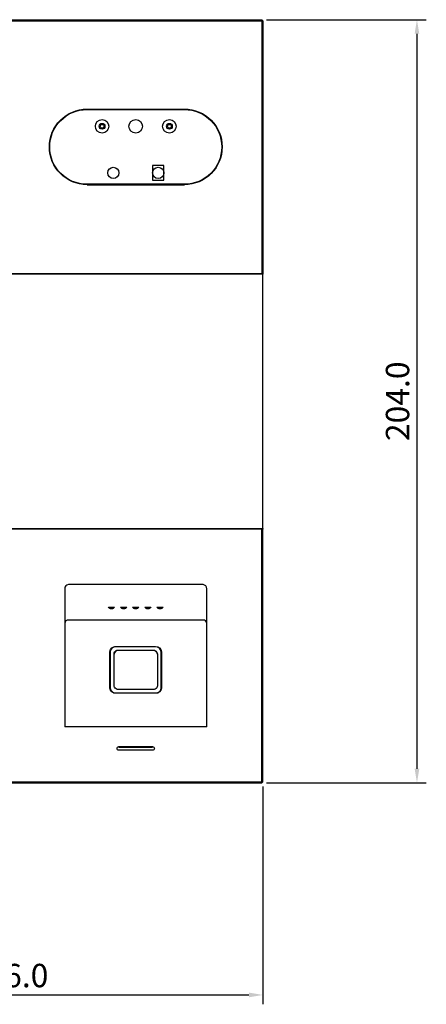
# Model space of a CAD drawing. Units: millimetres. Extents: x -1052 to 1451, y -404 to 537.
# Drawn here: x 952 to 1060, y -79 to 184 of the extents above; entities that cross this region are included whole.
import ezdxf

# ---------------------------------------------------------------- set-up
doc = ezdxf.new("R2010")
doc.units = ezdxf.units.MM
for name, color, linetype, true_color in [('Make2D-Intro', 7, 'Continuous', 0x000000), ('图层 1001', 7, 'Continuous', 0x000000), ('图层 1002', 7, 'Continuous', 0x000000), ('图层 587', 7, 'Continuous', 0x000000), ('图层 588', 7, 'Continuous', 0x000000), ('图层 589', 7, 'Continuous', 0x000000), ('图层 590', 7, 'Continuous', 0x000000), ('图层 597', 7, 'Continuous', 0x000000), ('图层 598', 7, 'Continuous', 0x000000), ('图层 599', 7, 'Continuous', 0x000000), ('图层 600', 7, 'Continuous', 0x000000), ('图层 601', 7, 'Continuous', 0x000000), ('图层 602', 7, 'Continuous', 0x000000), ('图层 603', 7, 'Continuous', 0x000000), ('图层 604', 7, 'Continuous', 0x000000), ('图层 605', 7, 'Continuous', 0x000000), ('图层 606', 7, 'Continuous', 0x000000), ('图层 611', 7, 'Continuous', 0x000000), ('图层 612', 7, 'Continuous', 0x000000), ('图层 622', 7, 'Continuous', 0x000000), ('图层 623', 7, 'Continuous', 0x000000), ('图层 626', 7, 'Continuous', 0x000000), ('图层 673', 7, 'Continuous', 0x000000), ('图层 674', 7, 'Continuous', 0x000000), ('图层 676', 7, 'Continuous', 0x000000), ('图层 677', 7, 'Continuous', 0x000000), ('图层 678', 7, 'Continuous', 0x000000), ('图层 679', 7, 'Continuous', 0x000000), ('图层 680', 7, 'Continuous', 0x000000), ('图层 681', 7, 'Continuous', 0x000000), ('图层 682', 7, 'Continuous', 0x000000), ('图层 683', 7, 'Continuous', 0x000000), ('图层 688', 7, 'Continuous', 0x000000), ('图层 689', 7, 'Continuous', 0x000000), ('图层 690', 7, 'Continuous', 0x000000), ('图层 691', 7, 'Continuous', 0x000000), ('图层 692', 7, 'Continuous', 0x000000), ('图层 693', 7, 'Continuous', 0x000000), ('图层 696', 7, 'Continuous', 0x000000), ('图层 697', 7, 'Continuous', 0x000000), ('图层 698', 7, 'Continuous', 0x000000), ('图层 699', 7, 'Continuous', 0x000000), ('图层 703', 7, 'Continuous', 0x000000), ('图层 704', 7, 'Continuous', 0x000000), ('图层 705', 7, 'Continuous', 0x000000), ('图层 706', 7, 'Continuous', 0x000000), ('图层 707', 7, 'Continuous', 0x000000), ('图层 708', 7, 'Continuous', 0x000000), ('图层 709', 7, 'Continuous', 0x000000), ('图层 710', 7, 'Continuous', 0x000000), ('图层 711', 7, 'Continuous', 0x000000), ('图层 712', 7, 'Continuous', 0x000000), ('图层 713', 7, 'Continuous', 0x000000), ('图层 714', 7, 'Continuous', 0x000000), ('图层 715', 7, 'Continuous', 0x000000), ('图层 749', 7, 'Continuous', 0x000000), ('图层 750', 7, 'Continuous', 0x000000), ('图层 751', 7, 'Continuous', 0x000000), ('图层 752', 7, 'Continuous', 0x000000), ('图层 753', 7, 'Continuous', 0x000000), ('图层 755', 7, 'Continuous', 0x000000), ('图层 760', 7, 'Continuous', 0x000000), ('图层 761', 7, 'Continuous', 0x000000), ('图层 762', 7, 'Continuous', 0x000000), ('图层 763', 7, 'Continuous', 0x000000), ('图层 764', 7, 'Continuous', 0x000000), ('图层 768', 7, 'Continuous', 0x000000), ('图层 769', 7, 'Continuous', 0x000000), ('图层 770', 7, 'Continuous', 0x000000), ('图层 771', 7, 'Continuous', 0x000000), ('图层 773', 7, 'Continuous', 0x000000), ('图层 774', 7, 'Continuous', 0x000000), ('图层 775', 7, 'Continuous', 0x000000), ('图层 776', 7, 'Continuous', 0x000000), ('图层 778', 7, 'Continuous', 0x000000), ('图层 779', 7, 'Continuous', 0x000000), ('图层 780', 7, 'Continuous', 0x000000), ('图层 781', 7, 'Continuous', 0x000000), ('图层 782', 7, 'Continuous', 0x000000), ('图层 783', 7, 'Continuous', 0x000000), ('图层 784', 7, 'Continuous', 0x000000), ('图层 785', 7, 'Continuous', 0x000000), ('图层 786', 7, 'Continuous', 0x000000), ('图层 788', 7, 'Continuous', 0x000000), ('图层 789', 7, 'Continuous', 0x000000), ('图层 790', 7, 'Continuous', 0x000000), ('图层 791', 7, 'Continuous', 0x000000), ('图层 792', 7, 'Continuous', 0x000000), ('图层 793', 7, 'Continuous', 0x000000), ('图层 794', 7, 'Continuous', 0x000000), ('图层 795', 7, 'Continuous', 0x000000), ('图层 796', 7, 'Continuous', 0x000000), ('图层 797', 7, 'Continuous', 0x000000), ('图层 798', 7, 'Continuous', 0x000000), ('图层 799', 7, 'Continuous', 0x000000), ('图层 804', 7, 'Continuous', 0x000000), ('图层 805', 7, 'Continuous', 0x000000), ('图层 806', 7, 'Continuous', 0x000000), ('图层 807', 7, 'Continuous', 0x000000), ('图层 808', 7, 'Continuous', 0x000000), ('图层 809', 7, 'Continuous', 0x000000), ('图层 810', 7, 'Continuous', 0x000000), ('图层 831', 7, 'Continuous', 0x000000), ('图层 840', 7, 'Continuous', 0x000000), ('图层 841', 7, 'Continuous', 0x000000), ('图层 842', 7, 'Continuous', 0x000000), ('图层 843', 7, 'Continuous', 0x000000), ('图层 844', 7, 'Continuous', 0x000000), ('图层 845', 7, 'Continuous', 0x000000), ('图层 846', 7, 'Continuous', 0x000000), ('图层 890', 7, 'Continuous', 0x000000), ('图层 891', 7, 'Continuous', 0x000000), ('图层 892', 7, 'Continuous', 0x000000), ('图层 895', 7, 'Continuous', 0x000000), ('图层 941', 7, 'Continuous', 0x000000), ('图层 942', 7, 'Continuous', 0x000000), ('图层 943', 7, 'Continuous', 0x000000), ('图层 944', 7, 'Continuous', 0x000000), ('图层 945', 7, 'Continuous', 0x000000), ('图层 946', 7, 'Continuous', 0x000000), ('图层 947', 7, 'Continuous', 0x000000)]:
    doc.layers.add(name, color=color, linetype=linetype, true_color=true_color)
doc.styles.add('Arial Regular', font='arial.ttf')
doc.dimstyles.new('默认值', dxfattribs={"dimscale": 2.5, "dimtxt": 2.5, "dimasz": 1.5, "dimexe": 1, "dimexo": 0.5, "dimgap": 0.8, "dimtad": 1, "dimtoh": 1, "dimdec": 1, "dimzin": 1, "dimdsep": 46, "dimtxsty": 'Arial Regular', "dimcen": 2.5, "dimadec": 1, "dimazin": 1, "dimtfac": 1, "dimtdec": 4, "dimtix": 1, "dimtofl": 0, "dimtmove": 1, "dimatfit": 3, "dimfxl": 1, "dimtolj": 1, "dimtzin": 1, "dimarcsym": 0})
doc.dimstyles.new('默认值 01', dxfattribs={"dimscale": 2.5, "dimtxt": 2.5, "dimasz": 1.5, "dimexe": 1, "dimexo": 0.5, "dimgap": 0.8, "dimtad": 1, "dimtoh": 1, "dimdec": 1, "dimzin": 1, "dimdsep": 46, "dimtxsty": 'Arial Regular', "dimcen": 2.5, "dimadec": 1, "dimazin": 1, "dimtfac": 1, "dimtdec": 4, "dimtix": 1, "dimtofl": 0, "dimtmove": 1, "dimatfit": 3, "dimfxl": 1, "dimtolj": 1, "dimtzin": 1, "dimarcsym": 0})

# ---------------------------------------------------------------- blocks, each defined once
blk = doc.blocks.new('*D25')
at = {"layer": 'Defpoints', "color": 0}
for p in [(880.53, -19.2), (1016.53, -19.2), (1016.53, -76.2)]:
    blk.add_point(p, dxfattribs=at)
at = {"layer": 'Make2D-Intro', "color": 0, "lineweight": -2}
for p, q in [((880.53, -20.45), (880.53, -78.7)), ((1016.53, -20.45), (1016.53, -78.7)), ((884.28, -76.2), (1012.78, -76.2))]:
    blk.add_line(p, q, dxfattribs=at)
at = {"layer": 'Make2D-Intro', "color": 0}
for points in [[(884.28, -75.57), (884.28, -76.82), (880.53, -76.2)], [(1012.78, -76.82), (1012.78, -75.57), (1016.53, -76.2)]]:
    blk.add_solid(points, dxfattribs=at)
at = {"layer": 'Make2D-Intro', "color": 0, "insert": (948.53, -71.01), "char_height": 6.25, "attachment_point": 5, "style": 'Arial Regular'}
blk.add_mtext('\\A1;136.0', dxfattribs=at)
blk = doc.blocks.new('*D26')
at = {"layer": 'Defpoints', "color": 0}
for p in [(1016.23, 184.5), (1016.23, -19.5), (1057.73, -19.5)]:
    blk.add_point(p, dxfattribs=at)
at = {"layer": 'Make2D-Intro', "color": 0, "lineweight": -2}
for p, q in [((1017.48, 184.5), (1060.23, 184.5)), ((1057.73, 180.75), (1057.73, -15.75)), ((1017.48, -19.5), (1060.23, -19.5))]:
    blk.add_line(p, q, dxfattribs=at)
at = {"layer": 'Make2D-Intro', "color": 0}
for points in [[(1058.36, 180.75), (1057.11, 180.75), (1057.73, 184.5)], [(1057.11, -15.75), (1058.36, -15.75), (1057.73, -19.5)]]:
    blk.add_solid(points, dxfattribs=at)
at = {"layer": 'Make2D-Intro', "color": 0, "insert": (1052.54, 82.5), "char_height": 6.25, "attachment_point": 5, "rotation": 90, "style": 'Arial Regular'}
blk.add_mtext('\\A1;204.0', dxfattribs=at)

msp = doc.modelspace()

# ---------------------------------------------------------------- linework, layer by layer
at = {"layer": '图层 1001', "color": 18, "lineweight": -3, "true_color": 0x000000}
msp.add_line((1016.534, 48.5), (1016.534, 116.5), dxfattribs=at)
at = {"layer": '图层 1002', "color": 18, "lineweight": -3, "true_color": 0x000000}
msp.add_line((948.534, 48.5), (1016.534, 48.5), dxfattribs=at)
at = {"layer": '图层 587', "color": 18, "lineweight": -3, "true_color": 0x000000}
msp.add_circle((988.534, 143.559), 1.5, dxfattribs=at)
at = {"layer": '图层 588', "color": 18, "lineweight": -3, "true_color": 0x000000}
msp.add_line((990.034, 141.559), (990.034, 145.559), dxfattribs=at)
at = {"layer": '图层 589', "color": 18, "lineweight": -3, "true_color": 0x000000}
msp.add_line((987.034, 145.559), (987.034, 141.559), dxfattribs=at)
at = {"layer": '图层 590', "color": 18, "lineweight": -3, "true_color": 0x000000}
msp.add_line((995.534, 140.5), (969.534, 140.5), dxfattribs=at)
at = {"layer": '图层 597', "color": 18, "lineweight": -3, "true_color": 0x000000}
msp.add_line((969.534, 140.4), (995.534, 140.4), dxfattribs=at)
at = {"layer": '图层 598', "color": 18, "lineweight": -3, "true_color": 0x000000}
msp.add_line((1001.534, -4.5), (1001.534, 32.345), dxfattribs=at)
at = {"layer": '图层 599', "color": 18, "lineweight": -3, "true_color": 0x000000}
msp.add_line((963.534, 32.345), (963.534, -4.5), dxfattribs=at)
at = {"layer": '图层 600', "color": 18, "lineweight": -3, "true_color": 0x000000, "extrusion": (0, 0, -1)}
msp.add_arc((-978.034, -10.3), 0.5, 270, 90, dxfattribs=at)
at = {"layer": '图层 601', "color": 18, "lineweight": -3, "true_color": 0x000000, "extrusion": (0, 0, -1)}
msp.add_arc((-987.034, -10.3), 0.5, 90, 270, dxfattribs=at)
at = {"layer": '图层 602', "color": 18, "lineweight": -3, "true_color": 0x000000}
msp.add_line((948.834, 116.65), (1016.234, 116.65), dxfattribs=at)
at = {"layer": '图层 603', "color": 18, "lineweight": -3, "true_color": 0x000000, "extrusion": (0, 0, -1)}
msp.add_arc((-977.134, 5.937), 1.504, 266.18874, 355.59805, dxfattribs=at)
at = {"layer": '图层 604', "color": 18, "lineweight": -3, "true_color": 0x000000}
msp.add_line((975.634, 5.822), (975.634, 15.565), dxfattribs=at)
at = {"layer": '图层 605', "color": 18, "lineweight": -3, "true_color": 0x000000}
msp.add_line((989.434, 15.565), (989.434, 5.822), dxfattribs=at)
at = {"layer": '图层 606', "color": 18, "lineweight": -3, "true_color": 0x000000, "extrusion": (0, 0, -1)}
msp.add_arc((-987.934, 5.937), 1.504, 184.40195, 273.81126, dxfattribs=at)
at = {"layer": '图层 611', "color": 18, "lineweight": -3, "true_color": 0x000000}
msp.add_arc((987.928, 15.456), 1.41, 4.40195, 93.81126, dxfattribs=at)
at = {"layer": '图层 612', "color": 18, "lineweight": -3, "true_color": 0x000000}
msp.add_arc((977.007, 15.528), 1.274, 114.7883, 178.33322, dxfattribs=at)
at = {"layer": '图层 622', "color": 18, "lineweight": -3, "true_color": 0x000000}
msp.add_line((988.334, 14.958), (988.334, 6.471), dxfattribs=at)
at = {"layer": '图层 623', "color": 18, "lineweight": -3, "true_color": 0x000000}
msp.add_line((976.734, 6.471), (976.734, 14.958), dxfattribs=at)
at = {"layer": '图层 626', "color": 18, "lineweight": -3, "true_color": 0x000000}
msp.add_line((1016.534, 116.5), (948.534, 116.5), dxfattribs=at)
at = {"layer": '图层 673', "color": 18, "lineweight": -3, "true_color": 0x000000, "extrusion": (0, 0, -1)}
msp.add_arc((-995.534, 150.5), 10, 90, 270, dxfattribs=at)
at = {"layer": '图层 674', "color": 18, "lineweight": -3, "true_color": 0x000000, "extrusion": (0, 0, -1)}
msp.add_arc((-969.534, 150.5), 10, 270, 90, dxfattribs=at)
at = {"layer": '图层 676', "color": 18, "lineweight": -3, "true_color": 0x000000, "extrusion": (0, 0, -1)}
msp.add_arc((-985.784, 28), 1, 214.19492, 325.80508, dxfattribs=at)
at = {"layer": '图层 677', "color": 18, "lineweight": -3, "true_color": 0x000000, "extrusion": (0, 0, -1)}
msp.add_arc((-989.034, 28), 1, 214.19492, 325.80508, dxfattribs=at)
at = {"layer": '图层 678', "color": 18, "lineweight": -3, "true_color": 0x000000, "extrusion": (0, 0, -1)}
msp.add_arc((-979.284, 28), 1, 214.19492, 325.80508, dxfattribs=at)
at = {"layer": '图层 679', "color": 18, "lineweight": -3, "true_color": 0x000000, "extrusion": (0, 0, -1)}
msp.add_arc((-976.034, 28), 1, 214.19492, 325.80508, dxfattribs=at)
at = {"layer": '图层 680', "color": 18, "lineweight": -3, "true_color": 0x000000, "extrusion": (0, 0, -1)}
msp.add_arc((-982.534, 28), 1, 214.19492, 325.80508, dxfattribs=at)
at = {"layer": '图层 681', "color": 18, "lineweight": -3, "true_color": 0x000000}
msp.add_line((1000.534, 33.5), (964.534, 33.5), dxfattribs=at)
at = {"layer": '图层 682', "color": 18, "lineweight": -3, "true_color": 0x000000, "extrusion": (0, 0, -1)}
msp.add_arc((-995.534, 150.5), 10.1, 90, 270, dxfattribs=at)
at = {"layer": '图层 683', "color": 18, "lineweight": -3, "true_color": 0x000000, "extrusion": (0, 0, -1)}
msp.add_arc((-969.534, 150.5), 10.1, 270, 90, dxfattribs=at)
at = {"layer": '图层 688', "color": 18, "lineweight": -3, "true_color": 0x000000}
msp.add_line((975.734, 5.547), (975.77, 5.263), dxfattribs=at)
at = {"layer": '图层 689', "color": 18, "lineweight": -3, "true_color": 0x000000}
msp.add_line((1016.534, 48.5), (1016.534, 48.35), dxfattribs=at)
at = {"layer": '图层 690', "color": 18, "lineweight": -3, "true_color": 0x000000}
msp.add_arc((976.863, 15.287), 1.229, 152.72935, 179.86387, dxfattribs=at)
at = {"layer": '图层 691', "color": 18, "lineweight": -3, "true_color": 0x000000}
msp.add_line((987.834, 4.436), (987.834, 4.523), dxfattribs=at)
at = {"layer": '图层 692', "color": 18, "lineweight": -3, "true_color": 0x000000}
msp.add_line((977.234, 4.436), (977.234, 4.523), dxfattribs=at)
at = {"layer": '图层 693', "color": 18, "lineweight": -3, "true_color": 0x000000}
msp.add_line((989.297, 5.262), (989.334, 5.547), dxfattribs=at)
at = {"layer": '图层 696', "color": 18, "lineweight": -3, "true_color": 0x000000}
msp.add_line((972.534, 140.5), (972.534, 140.4), dxfattribs=at)
at = {"layer": '图层 697', "color": 18, "lineweight": -3, "true_color": 0x000000}
msp.add_line((992.534, 140.4), (992.534, 140.5), dxfattribs=at)
at = {"layer": '图层 698', "color": 18, "lineweight": -3, "true_color": 0x000000}
msp.add_line((1007.829, 116.65), (1007.836, 116.5), dxfattribs=at)
at = {"layer": '图层 699', "color": 18, "lineweight": -3, "true_color": 0x000000}
msp.add_line((1001.534, -4.5), (963.534, -4.5), dxfattribs=at)
at = {"layer": '图层 703', "color": 18, "lineweight": -3, "true_color": 0x000000}
msp.add_arc((972.534, 140.059), 2.1, 167.89128, 170.66838, dxfattribs=at)
at = {"layer": '图层 704', "color": 18, "lineweight": -3, "true_color": 0x000000}
msp.add_line((983.978, 140.5), (983.978, 140.4), dxfattribs=at)
at = {"layer": '图层 705', "color": 18, "lineweight": -3, "true_color": 0x000000}
msp.add_circle((982.528, 156.002), 1.807, dxfattribs=at)
at = {"layer": '图层 706', "color": 18, "lineweight": -3, "true_color": 0x000000}
msp.add_circle((973.534, 156), 0.5, dxfattribs=at)
at = {"layer": '图层 707', "color": 18, "lineweight": -3, "true_color": 0x000000}
msp.add_circle((976.534, 143.559), 1.5, dxfattribs=at)
at = {"layer": '图层 708', "color": 18, "lineweight": -3, "true_color": 0x000000}
msp.add_circle((991.534, 156), 0.5, dxfattribs=at)
at = {"layer": '图层 709', "color": 18, "lineweight": -3, "true_color": 0x000000}
msp.add_circle((973.534, 156), 0.771, dxfattribs=at)
at = {"layer": '图层 710', "color": 18, "lineweight": -3, "true_color": 0x000000}
msp.add_circle((973.534, 156), 1.8, dxfattribs=at)
at = {"layer": '图层 711', "color": 18, "lineweight": -3, "true_color": 0x000000}
msp.add_circle((991.534, 156), 0.771, dxfattribs=at)
at = {"layer": '图层 712', "color": 18, "lineweight": -3, "true_color": 0x000000}
msp.add_circle((991.534, 156), 1.8, dxfattribs=at)
at = {"layer": '图层 713', "color": 18, "lineweight": -3, "true_color": 0x000000}
msp.add_line((990.034, 145.559), (987.034, 145.559), dxfattribs=at)
at = {"layer": '图层 714', "color": 18, "lineweight": -3, "true_color": 0x000000}
msp.add_line((987.034, 141.559), (990.034, 141.559), dxfattribs=at)
at = {"layer": '图层 715', "color": 18, "lineweight": -3, "true_color": 0x000000}
msp.add_line((969.534, 160.5), (995.534, 160.5), dxfattribs=at)
at = {"layer": '图层 749', "color": 18, "lineweight": -3, "true_color": 0x000000}
msp.add_line((978.457, 27.438), (980.111, 27.438), dxfattribs=at)
at = {"layer": '图层 750', "color": 18, "lineweight": -3, "true_color": 0x000000}
msp.add_line((975.207, 27.438), (976.861, 27.438), dxfattribs=at)
at = {"layer": '图层 751', "color": 18, "lineweight": -3, "true_color": 0x000000}
msp.add_line((984.957, 27.438), (986.611, 27.438), dxfattribs=at)
at = {"layer": '图层 752', "color": 18, "lineweight": -3, "true_color": 0x000000}
msp.add_line((981.707, 27.438), (983.361, 27.438), dxfattribs=at)
at = {"layer": '图层 753', "color": 18, "lineweight": -3, "true_color": 0x000000}
msp.add_line((988.207, 27.438), (989.861, 27.438), dxfattribs=at)
at = {"layer": '图层 755', "color": 18, "lineweight": -3, "true_color": 0x000000}
msp.add_line((1016.234, -19.5), (1016.234, -19.2), dxfattribs=at)
at = {"layer": '图层 760', "color": 18, "lineweight": -3, "true_color": 0x000000}
msp.add_line((1016.234, 184.5), (1016.534, 184.2), dxfattribs=at)
at = {"layer": '图层 761', "color": 18, "lineweight": -3, "true_color": 0x000000}
msp.add_line((1016.534, -19.2), (1016.234, -19.5), dxfattribs=at)
at = {"layer": '图层 762', "color": 18, "lineweight": -3, "true_color": 0x000000}
msp.add_line((1016.234, -19.2), (1016.534, -19.2), dxfattribs=at)
at = {"layer": '图层 763', "color": 18, "lineweight": -3, "true_color": 0x000000}
msp.add_line((1016.534, 48.35), (1016.234, 48.35), dxfattribs=at)
at = {"layer": '图层 764', "color": 18, "lineweight": -3, "true_color": 0x000000}
msp.add_line((1016.234, 184.2), (1016.234, 184.5), dxfattribs=at)
at = {"layer": '图层 768', "color": 18, "lineweight": -3, "true_color": 0x000000}
msp.add_line((1016.534, 184.2), (1016.234, 184.2), dxfattribs=at)
at = {"layer": '图层 769', "color": 18, "lineweight": -3, "true_color": 0x000000}
msp.add_line((1016.234, 116.65), (1016.534, 116.65), dxfattribs=at)
at = {"layer": '图层 770', "color": 18, "lineweight": -3, "true_color": 0x000000}
msp.add_line((1016.534, 184.2), (1016.534, 116.65), dxfattribs=at)
at = {"layer": '图层 771', "color": 18, "lineweight": -3, "true_color": 0x000000}
msp.add_line((1016.534, -19.2), (1016.534, 48.35), dxfattribs=at)
at = {"layer": '图层 773', "color": 18, "lineweight": -3, "true_color": 0x000000}
msp.add_line((1016.234, 184.2), (1016.234, 116.65), dxfattribs=at)
at = {"layer": '图层 774', "color": 18, "lineweight": -3, "true_color": 0x000000}
msp.add_line((948.834, 184.2), (1016.234, 184.2), dxfattribs=at)
at = {"layer": '图层 775', "color": 18, "lineweight": -3, "true_color": 0x000000}
msp.add_line((1016.234, -19.2), (1016.234, 48.35), dxfattribs=at)
at = {"layer": '图层 776', "color": 18, "lineweight": -3, "true_color": 0x000000}
msp.add_line((948.834, -19.2), (1016.234, -19.2), dxfattribs=at)
at = {"layer": '图层 778', "color": 18, "lineweight": -3, "true_color": 0x000000}
msp.add_line((948.834, -19.5), (1016.234, -19.5), dxfattribs=at)
at = {"layer": '图层 779', "color": 18, "lineweight": -3, "true_color": 0x000000}
msp.add_line((948.834, 184.5), (1016.234, 184.5), dxfattribs=at)
at = {"layer": '图层 780', "color": 18, "lineweight": -3, "true_color": 0x000000}
msp.add_line((978.034, -9.8), (987.034, -9.8), dxfattribs=at)
at = {"layer": '图层 781', "color": 18, "lineweight": -3, "true_color": 0x000000}
msp.add_line((978.534, -10), (986.534, -10), dxfattribs=at)
at = {"layer": '图层 782', "color": 18, "lineweight": -3, "true_color": 0x000000}
msp.add_line((987.034, -10.8), (978.034, -10.8), dxfattribs=at)
at = {"layer": '图层 783', "color": 18, "lineweight": -3, "true_color": 0x000000}
msp.add_arc((978.534, -7), 3, 254.70354, 270, dxfattribs=at)
at = {"layer": '图层 784', "color": 18, "lineweight": -3, "true_color": 0x000000}
msp.add_arc((986.534, -7), 3, 270, 285.29646, dxfattribs=at)
at = {"layer": '图层 785', "color": 18, "lineweight": -3, "true_color": 0x000000}
msp.add_arc((992.534, 140.059), 2.1, 9.33162, 12.10872, dxfattribs=at)
at = {"layer": '图层 786', "color": 18, "lineweight": -3, "true_color": 0x000000}
msp.add_line((969.534, 160.6), (995.534, 160.6), dxfattribs=at)
at = {"layer": '图层 788', "color": 18, "lineweight": -3, "true_color": 0x000000}
msp.add_line((1016.534, 116.65), (1016.534, 116.5), dxfattribs=at)
at = {"layer": '图层 789', "color": 18, "lineweight": -3, "true_color": 0x000000}
msp.add_line((1016.234, 48.35), (948.834, 48.35), dxfattribs=at)
at = {"layer": '图层 790', "color": 18, "lineweight": -3, "true_color": 0x000000}
msp.add_arc((988.205, 15.287), 1.229, 0.13551, 27.22831, dxfattribs=at)
at = {"layer": '图层 791', "color": 18, "lineweight": -3, "true_color": 0x000000}
msp.add_arc((964.621, 32.414), 1.09, 94.61202, 183.60119, dxfattribs=at)
at = {"layer": '图层 792', "color": 18, "lineweight": -3, "true_color": 0x000000}
msp.add_arc((1000.446, 32.414), 1.09, 356.39881, 85.38798, dxfattribs=at)
at = {"layer": '图层 793', "color": 18, "lineweight": -3, "true_color": 0x000000}
msp.add_line((987.834, 4.436), (977.234, 4.436), dxfattribs=at)
at = {"layer": '图层 794', "color": 18, "lineweight": -3, "true_color": 0x000000, "extrusion": (0, 0, -1)}
msp.add_arc((-977.134, 15.449), 1.504, 4.40195, 93.81126, dxfattribs=at)
at = {"layer": '图层 795', "color": 18, "lineweight": -3, "true_color": 0x000000}
msp.add_line((977.234, 16.95), (987.834, 16.95), dxfattribs=at)
at = {"layer": '图层 796', "color": 18, "lineweight": -3, "true_color": 0x000000, "extrusion": (0, 0, -1)}
msp.add_arc((-987.934, 15.449), 1.504, 86.18874, 175.59805, dxfattribs=at)
at = {"layer": '图层 797', "color": 18, "lineweight": -3, "true_color": 0x000000}
msp.add_arc((964.471, 23.062), 0.94, 86.18874, 175.59805, dxfattribs=at)
at = {"layer": '图层 798', "color": 18, "lineweight": -3, "true_color": 0x000000}
msp.add_arc((1000.596, 23.062), 0.94, 4.40195, 93.81126, dxfattribs=at)
at = {"layer": '图层 799', "color": 18, "lineweight": -3, "true_color": 0x000000}
msp.add_line((1000.534, 24), (964.534, 24), dxfattribs=at)
at = {"layer": '图层 804', "color": 18, "lineweight": -3, "true_color": 0x000000}
msp.add_line((975.734, 15.565), (975.734, 5.822), dxfattribs=at)
at = {"layer": '图层 805', "color": 18, "lineweight": -3, "true_color": 0x000000}
msp.add_line((989.334, 5.822), (989.334, 15.565), dxfattribs=at)
at = {"layer": '图层 806', "color": 18, "lineweight": -3, "true_color": 0x000000}
msp.add_arc((987.168, 14.684), 1.222, 29.51286, 91.60232, dxfattribs=at)
at = {"layer": '图层 807', "color": 18, "lineweight": -3, "true_color": 0x000000, "extrusion": (0, 0, -1)}
msp.add_arc((-977.93, 14.652), 1.345, 63.29213, 90.16482, dxfattribs=at)
at = {"layer": '图层 808', "color": 18, "lineweight": -3, "true_color": 0x000000}
msp.add_arc((977.191, 6.05), 1.528, 209.51286, 271.60232, dxfattribs=at)
at = {"layer": '图层 809', "color": 18, "lineweight": -3, "true_color": 0x000000, "extrusion": (0, 0, -1)}
msp.add_arc((-987.138, 6.777), 1.345, 243.29213, 270.16482, dxfattribs=at)
at = {"layer": '图层 810', "color": 18, "lineweight": -3, "true_color": 0x000000}
msp.add_arc((988.06, 5.859), 1.274, 294.7883, 358.33322, dxfattribs=at)
at = {"layer": '图层 831', "color": 18, "lineweight": -3, "true_color": 0x000000}
msp.add_line((987.834, 16.864), (977.234, 16.864), dxfattribs=at)
at = {"layer": '图层 840', "color": 18, "lineweight": -3, "true_color": 0x000000}
msp.add_line((977.934, 15.998), (987.134, 15.998), dxfattribs=at)
at = {"layer": '图层 841', "color": 18, "lineweight": -3, "true_color": 0x000000}
msp.add_line((977.934, 15.906), (977.934, 15.998), dxfattribs=at)
at = {"layer": '图层 842', "color": 18, "lineweight": -3, "true_color": 0x000000}
msp.add_line((987.134, 15.906), (977.934, 15.906), dxfattribs=at)
at = {"layer": '图层 843', "color": 18, "lineweight": -3, "true_color": 0x000000}
msp.add_line((987.134, 15.906), (987.134, 15.998), dxfattribs=at)
at = {"layer": '图层 844', "color": 18, "lineweight": -3, "true_color": 0x000000}
msp.add_line((989.334, 5.547), (989.334, 5.822), dxfattribs=at)
at = {"layer": '图层 845', "color": 18, "lineweight": -3, "true_color": 0x000000}
msp.add_line((977.234, 4.523), (987.834, 4.523), dxfattribs=at)
at = {"layer": '图层 846', "color": 18, "lineweight": -3, "true_color": 0x000000}
msp.add_arc((987.839, 6.204), 1.682, 269.83518, 296.70787, dxfattribs=at)
at = {"layer": '图层 890', "color": 18, "lineweight": -3, "true_color": 0x000000, "extrusion": (0, 0, -1)}
msp.add_arc((-987.209, 14.872), 1.128, 86.18874, 175.59805, dxfattribs=at)
at = {"layer": '图层 891', "color": 18, "lineweight": -3, "true_color": 0x000000, "extrusion": (0, 0, -1)}
msp.add_arc((-987.315, 6.501), 1.019, 181.66678, 245.2117, dxfattribs=at)
at = {"layer": '图层 892', "color": 18, "lineweight": -3, "true_color": 0x000000}
msp.add_line((975.734, 5.547), (975.734, 5.822), dxfattribs=at)
at = {"layer": '图层 895', "color": 18, "lineweight": -3, "true_color": 0x000000, "extrusion": (0, 0, -1)}
msp.add_arc((-977.656, 6.474), 0.922, 332.77169, 359.86449, dxfattribs=at)
at = {"layer": '图层 941', "color": 18, "lineweight": -3, "true_color": 0x000000, "extrusion": (0, 0, -1)}
msp.add_arc((-977.9, 6.654), 1.222, 268.39768, 330.48714, dxfattribs=at)
at = {"layer": '图层 942', "color": 18, "lineweight": -3, "true_color": 0x000000}
msp.add_line((987.134, 5.432), (977.934, 5.432), dxfattribs=at)
at = {"layer": '图层 943', "color": 18, "lineweight": -3, "true_color": 0x000000, "extrusion": (0, 0, -1)}
msp.add_arc((-977.753, 14.929), 1.019, 1.66678, 65.2117, dxfattribs=at)
at = {"layer": '图层 944', "color": 18, "lineweight": -3, "true_color": 0x000000}
msp.add_arc((976.886, 5.825), 1.152, 180.13551, 207.22831, dxfattribs=at)
at = {"layer": '图层 945', "color": 18, "lineweight": -3, "true_color": 0x000000}
msp.add_arc((977.229, 15.182), 1.682, 89.83518, 116.70787, dxfattribs=at)
at = {"layer": '图层 946', "color": 18, "lineweight": -3, "true_color": 0x000000}
msp.add_arc((977.859, 14.78), 1.128, 86.18874, 175.59805, dxfattribs=at)
at = {"layer": '图层 947', "color": 18, "lineweight": -3, "true_color": 0x000000}
msp.add_arc((987.412, 14.865), 0.922, 0.13551, 27.22831, dxfattribs=at)

# ---------------------------------------------------------------- dimensions: what is measured, and where the dimension line sits
at = {"layer": 'Make2D-Intro', "color": 1, "true_color": 0xff0000}
dim = msp.add_linear_dim(base=(1057.734, -19.5), p1=(1016.234, 184.5), p2=(1016.234, -19.5), angle=90, dimstyle='默认值', override={"dimscale": 2.5, "dimtxt": 2.5, "dimasz": 1.5, "dimexe": 1, "dimexo": 0.5, "dimgap": 0.8, "dimtad": 1, "dimtih": 0, "dimtoh": 0, "dimdec": 1, "dimlfac": 1, "dimzin": 1, "dimtxsty": 'Arial Regular', "dimsah": 0, "dimcen": 2.5, "dimadec": 1, "dimazin": 1, "dimtix": 0, "dimtmove": 0, "dimtzin": 1}, dxfattribs=at)
dim.commit()
dim.dimension.update_dxf_attribs({"geometry": '*D26', "text_midpoint": (1052.543, 82.5)})
dim = msp.add_linear_dim(base=(1016.534, -76.2), p1=(880.534, -19.2), p2=(1016.534, -19.2), dimstyle='默认值 01', override={"dimscale": 2.5, "dimtxt": 2.5, "dimasz": 1.5, "dimexe": 1, "dimexo": 0.5, "dimgap": 0.8, "dimtad": 1, "dimtih": 0, "dimtoh": 0, "dimdec": 1, "dimlfac": 1, "dimzin": 1, "dimtxsty": 'Arial Regular', "dimsah": 0, "dimcen": 2.5, "dimadec": 1, "dimazin": 1, "dimtix": 0, "dimtmove": 0, "dimtzin": 1}, dxfattribs=at)
dim.commit()
dim.dimension.update_dxf_attribs({"geometry": '*D25', "text_midpoint": (948.534, -71.009)})

doc.saveas('drawing.dxf')
